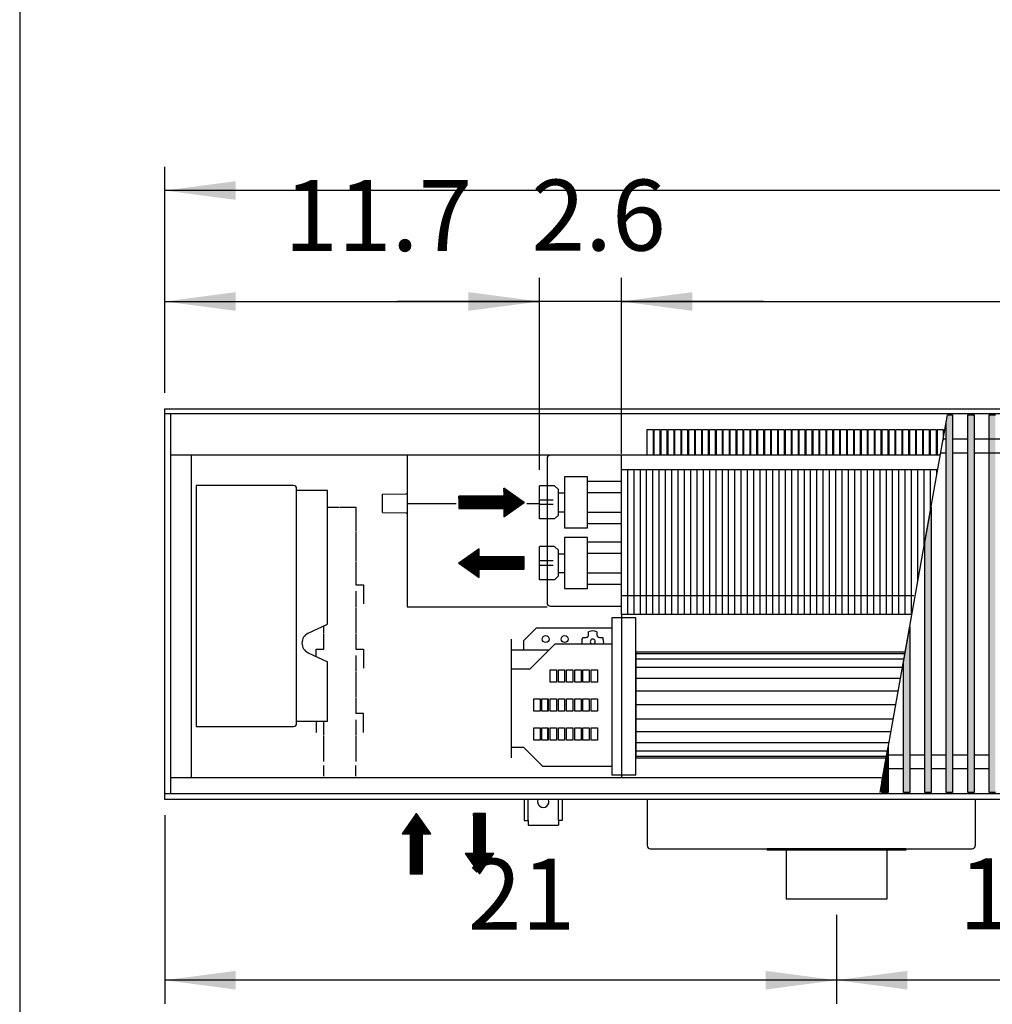
# Model space of a CAD drawing. Units: millimetres. Extents: x 16291 to 27725, y -26201 to -18748.
# Drawn here: x 19173 to 19944, y -22973 to -22192 of the extents above; entities that cross this region are included whole.
import ezdxf

# ---------------------------------------------------------------- set-up
doc = ezdxf.new("R2010")
doc.units = ezdxf.units.MM
doc.layers.add('1', color=7, linetype='Continuous')
doc.styles.add('CONVERTER_19', font='txt.shx', dxfattribs={"width": 0.9})
doc.dimstyles.new('ME10_DIM_237', dxfattribs={"dimtxt": 56.25, "dimasz": 56.25, "dimexe": 18.75, "dimexo": 12.5, "dimgap": 22.5, "dimtad": 1, "dimdec": 1, "dimlfac": 0.03937, "dimdsep": 46, "dimtxsty": 'CONVERTER_19', "dimsah": 1, "dimcen": 0.09, "dimclrd": 6, "dimclre": 6, "dimclrt": 3, "dimadec": 0, "dimazin": 0, "dimtfac": 1, "dimtdec": 4, "dimtix": 1, "dimtmove": 0, "dimatfit": 3, "dimfxl": 1, "dimtolj": 1, "dimtzin": 0, "dimarcsym": 0})
doc.dimstyles.new('ME10_DIM_239', dxfattribs={"dimtxt": 56.25, "dimasz": 56.25, "dimexe": 18.75, "dimexo": 12.5, "dimgap": 22.5, "dimtad": 1, "dimdec": 1, "dimlfac": 0.03937, "dimdsep": 46, "dimtxsty": 'CONVERTER_19', "dimsah": 1, "dimcen": 0.09, "dimclrd": 6, "dimclre": 6, "dimclrt": 3, "dimadec": 0, "dimazin": 0, "dimtfac": 1, "dimtdec": 4, "dimtix": 1, "dimtmove": 0, "dimatfit": 3, "dimfxl": 1, "dimtolj": 1, "dimtzin": 0, "dimarcsym": 0})
doc.dimstyles.new('ME10_DIM_241', dxfattribs={"dimtxt": 56.25, "dimasz": 56.25, "dimexe": 18.75, "dimexo": 12.5, "dimgap": 22.5, "dimtad": 1, "dimdec": 1, "dimlfac": 0.03937, "dimdsep": 46, "dimtxsty": 'CONVERTER_19', "dimsah": 1, "dimcen": 0.09, "dimclrd": 6, "dimclre": 6, "dimclrt": 3, "dimadec": 0, "dimazin": 0, "dimtfac": 1, "dimtdec": 4, "dimtix": 1, "dimtmove": 0, "dimatfit": 3, "dimfxl": 1, "dimtolj": 1, "dimtzin": 0, "dimarcsym": 0})
doc.dimstyles.new('ME10_DIM_242', dxfattribs={"dimtxt": 56.25, "dimasz": 56.25, "dimexe": 18.75, "dimexo": 12.5, "dimgap": 22.5, "dimtad": 1, "dimdec": 1, "dimlfac": 0.03937, "dimdsep": 46, "dimtxsty": 'CONVERTER_19', "dimsah": 1, "dimcen": 0.09, "dimclrd": 6, "dimclre": 6, "dimclrt": 3, "dimadec": 0, "dimazin": 0, "dimtfac": 1, "dimtdec": 4, "dimtix": 1, "dimtmove": 0, "dimatfit": 3, "dimfxl": 1, "dimtolj": 1, "dimtzin": 0, "dimarcsym": 0})
doc.dimstyles.new('ME10_DIM_244', dxfattribs={"dimtxt": 56.25, "dimasz": 56.25, "dimexe": 18.75, "dimexo": 12.5, "dimgap": 22.5, "dimtad": 1, "dimdec": 1, "dimlfac": 0.03937, "dimdsep": 46, "dimtxsty": 'CONVERTER_19', "dimsah": 1, "dimcen": 0.09, "dimclrd": 6, "dimclre": 6, "dimclrt": 3, "dimadec": 0, "dimazin": 0, "dimtfac": 1, "dimtdec": 4, "dimtix": 1, "dimtmove": 0, "dimatfit": 3, "dimfxl": 1, "dimtolj": 1, "dimtzin": 0, "dimarcsym": 0})
doc.dimstyles.new('ME10_DIM_246', dxfattribs={"dimtxt": 56.25, "dimasz": 56.25, "dimexe": 18.75, "dimexo": 12.5, "dimgap": 22.5, "dimtad": 1, "dimdec": 1, "dimlfac": 0.03937, "dimdsep": 46, "dimtxsty": 'CONVERTER_19', "dimsah": 1, "dimcen": 0.09, "dimclrd": 6, "dimclre": 6, "dimclrt": 3, "dimadec": 0, "dimazin": 0, "dimtfac": 1, "dimtdec": 4, "dimtix": 1, "dimtmove": 0, "dimatfit": 3, "dimfxl": 1, "dimtolj": 1, "dimtzin": 0, "dimarcsym": 0})
pattern_1 = [(45, (0, 0), (-0.007071067812, 0.007071067812), [])]

# ---------------------------------------------------------------- blocks, each defined once
blk = doc.blocks.new('*D232')
at = {"layer": '1', "color": 6, "linetype": 'Continuous'}
for p, q in [((19585.39, -22549.3), (19585.39, -22396.96)), ((19650.39, -22536.56), (19650.39, -22396.96)), ((19585.39, -22415.71), (19472.89, -22415.71)), ((19650.39, -22415.71), (19585.39, -22415.71)), ((19762.89, -22415.71), (19650.39, -22415.71))]:
    blk.add_line(p, q, dxfattribs=at)
at = {"layer": '1', "color": 6}
for points in [[(19529.14, -22423.12), (19529.14, -22408.31), (19585.39, -22415.71)], [(19706.64, -22408.31), (19706.64, -22423.12), (19650.39, -22415.71)]]:
    blk.add_solid(points, dxfattribs=at)
at = {"layer": '1', "color": 3, "insert": (19579.01, -22392.93), "char_height": 56.25, "attachment_point": 7, "rotation": 0.00014, "line_spacing_factor": 0.454545, "style": 'CONVERTER_19'}
blk.add_mtext('2.6', dxfattribs=at)
blk = doc.blocks.new('*D234')
at = {"layer": '1', "color": 6, "linetype": 'Continuous'}
for p, q in [((19288.39, -22488.21), (19288.39, -22396.96)), ((19585.39, -22549.3), (19585.39, -22396.96)), ((19288.39, -22415.71), (19585.39, -22415.71))]:
    blk.add_line(p, q, dxfattribs=at)
at = {"layer": '1', "color": 6}
for points in [[(19344.64, -22408.31), (19344.64, -22423.12), (19288.39, -22415.71)], [(19529.14, -22423.12), (19529.14, -22408.31), (19585.39, -22415.71)]]:
    blk.add_solid(points, dxfattribs=at)
at = {"layer": '1', "color": 3, "insert": (19382.97, -22393.21), "char_height": 56.25, "attachment_point": 7, "rotation": 0.00014, "line_spacing_factor": 0.454545, "style": 'CONVERTER_19'}
blk.add_mtext('11.7', dxfattribs=at)
blk = doc.blocks.new('*D236')
at = {"layer": '1', "color": 6, "linetype": 'Continuous'}
for p, q in [((19650.39, -22536.56), (19650.39, -22396.96)), ((21155.39, -22536.56), (21155.39, -22396.96)), ((19650.39, -22415.71), (21155.39, -22415.71))]:
    blk.add_line(p, q, dxfattribs=at)
at = {"layer": '1', "color": 6}
for points in [[(19706.64, -22408.31), (19706.64, -22423.12), (19650.39, -22415.71)], [(21099.14, -22423.12), (21099.14, -22408.31), (21155.39, -22415.71)]]:
    blk.add_solid(points, dxfattribs=at)
at = {"layer": '1', "color": 3, "insert": (20348.97, -22392.93), "char_height": 56.25, "attachment_point": 7, "rotation": 0.00014, "line_spacing_factor": 0.454545, "style": 'CONVERTER_19'}
blk.add_mtext('59.3', dxfattribs=at)
blk = doc.blocks.new('*D237')
at = {"layer": '1', "color": 6, "linetype": 'Continuous'}
for p, q in [((19288.39, -22488.21), (19288.39, -22308.96)), ((21368.39, -22488.21), (21368.39, -22308.96)), ((21368.39, -22327.71), (19288.39, -22327.71))]:
    blk.add_line(p, q, dxfattribs=at)
at = {"layer": '1', "color": 6}
for points in [[(19344.64, -22320.31), (19344.64, -22335.12), (19288.39, -22327.71)], [(21312.14, -22335.12), (21312.14, -22320.31), (21368.39, -22327.71)]]:
    blk.add_solid(points, dxfattribs=at)
at = {"layer": '1', "color": 3, "insert": (20273.82, -22304.93), "char_height": 56.25, "attachment_point": 7, "rotation": 0.00014, "line_spacing_factor": 0.454545, "style": 'CONVERTER_19'}
blk.add_mtext('81.9', dxfattribs=at)
blk = doc.blocks.new('*D239')
at = {"layer": '1', "color": 6, "linetype": 'Continuous'}
for p, q in [((19288.39, -22823.21), (19288.39, -22972.71)), ((19820.89, -22902.21), (19820.89, -22972.71)), ((19820.89, -22953.96), (19288.39, -22953.96))]:
    blk.add_line(p, q, dxfattribs=at)
at = {"layer": '1', "color": 6}
for points in [[(19344.64, -22946.56), (19344.64, -22961.37), (19288.39, -22953.96)], [(19764.64, -22961.37), (19764.64, -22946.56), (19820.89, -22953.96)]]:
    blk.add_solid(points, dxfattribs=at)
at = {"layer": '1', "color": 3, "insert": (19528.59, -22931.46), "char_height": 56.25, "attachment_point": 7, "rotation": 0.00014, "line_spacing_factor": 0.454545, "style": 'CONVERTER_19'}
blk.add_mtext('21', dxfattribs=at)
blk = doc.blocks.new('*D241')
at = {"layer": '1', "color": 6, "linetype": 'Continuous'}
for p, q in [((19820.89, -22902.21), (19820.89, -22972.71)), ((20123.89, -22902.21), (20123.89, -22972.71)), ((20123.89, -22953.96), (19820.89, -22953.96))]:
    blk.add_line(p, q, dxfattribs=at)
at = {"layer": '1', "color": 6}
for points in [[(19877.14, -22946.56), (19877.14, -22961.37), (19820.89, -22953.96)], [(20067.64, -22961.37), (20067.64, -22946.56), (20123.89, -22953.96)]]:
    blk.add_solid(points, dxfattribs=at)
at = {"layer": '1', "color": 3, "insert": (19917.82, -22931.18), "char_height": 56.25, "attachment_point": 7, "rotation": 0.00014, "line_spacing_factor": 0.454545, "style": 'CONVERTER_19'}
blk.add_mtext('11.9', dxfattribs=at)

msp = doc.modelspace()

# ---------------------------------------------------------------- hatches: boundary and pattern name
at = {"layer": '1', "linetype": 'Continuous'}
h = msp.add_hatch(dxfattribs=at)
h.set_pattern_fill('_USER', color=6, scale=0.01, angle=45, pattern_type=0)
h.set_pattern_definition(pattern_1)
h.paths.add_polyline_path([(19912.89, -22505.68), (19912.89, -22805.15), (19907.89, -22805.15), (19907.89, -22511.7), (19908.97, -22505.68)])
h = msp.add_hatch(dxfattribs=at)
h.set_pattern_fill('_USER', color=6, scale=0.01, angle=45, pattern_type=0)
h.set_pattern_definition(pattern_1)
h.paths.add_polyline_path([(19929.89, -22805.15), (19924.89, -22805.15), (19924.89, -22505.68), (19929.89, -22505.68)])
h = msp.add_hatch(dxfattribs=at)
h.set_pattern_fill('_USER', color=6, scale=0.01, angle=45, pattern_type=0)
h.set_pattern_definition(pattern_1)
h.paths.add_polyline_path([(19946.89, -22805.15), (19941.89, -22805.15), (19941.89, -22505.68), (19946.89, -22505.68)])
h = msp.add_hatch(dxfattribs=at)
h.set_pattern_fill('_USER', color=6, scale=0.01, angle=45, pattern_type=0)
h.set_pattern_definition(pattern_1)
h.paths.add_polyline_path([(19573.39, -22574.99), (19557.15, -22563.63), (19557.15, -22570.12), (19521.43, -22570.12), (19521.43, -22579.86), (19557.15, -22579.86), (19557.15, -22586.36)])
h = msp.add_hatch(dxfattribs=at)
h.set_pattern_fill('_USER', color=6, scale=0.01, angle=45, pattern_type=0)
h.set_pattern_definition(pattern_1)
h.paths.add_polyline_path([(19895.89, -22805.15), (19890.89, -22805.15), (19890.89, -22606.72), (19895.89, -22578.78)])
h = msp.add_hatch(dxfattribs=at)
h.set_pattern_fill('_USER', color=6, scale=0.01, angle=45, pattern_type=0)
h.set_pattern_definition(pattern_1)
h.paths.add_polyline_path([(19537.67, -22634.57), (19537.67, -22628.07), (19573.39, -22628.07), (19573.39, -22618.33), (19537.67, -22618.33), (19537.67, -22611.83), (19521.43, -22623.2)])
h = msp.add_hatch(dxfattribs=at)
h.set_pattern_fill('_USER', color=6, scale=0.01, angle=45, pattern_type=0)
h.set_pattern_definition(pattern_1)
h.paths.add_polyline_path([(19878.89, -22805.15), (19873.89, -22805.15), (19873.89, -22701.74), (19878.89, -22673.8)])
h = msp.add_hatch(dxfattribs=at)
h.set_pattern_fill('_USER', color=6, scale=0.01, angle=45, pattern_type=0)
h.set_pattern_definition(pattern_1)
h.paths.add_polyline_path([(19861.89, -22805.15), (19856.89, -22805.15), (19856.89, -22796.76), (19861.89, -22768.82)])
h = msp.add_hatch(dxfattribs=at)
h.set_pattern_fill('_USER', color=6, scale=0.01, angle=45, pattern_type=0)
h.set_pattern_definition(pattern_1)
h.paths.add_polyline_path([(19487.89, -22821.71), (19476.52, -22837.95), (19483.02, -22837.95), (19483.02, -22869.6), (19492.76, -22869.6), (19492.76, -22837.95), (19499.25, -22837.95)])
h = msp.add_hatch(dxfattribs=at)
h.set_pattern_fill('_USER', color=6, scale=0.01, angle=45, pattern_type=0)
h.set_pattern_definition(pattern_1)
h.paths.add_polyline_path([(19549.25, -22853.36), (19542.76, -22853.36), (19542.76, -22821.71), (19537.89, -22821.71), (19533.02, -22821.71), (19533.02, -22853.36), (19526.52, -22853.36), (19537.89, -22869.6)])

# ---------------------------------------------------------------- linework, layer by layer
at = {"color": 1, "linetype": 'Continuous'}
for p, q in [((19292.99, -22504.68), (19292.99, -22806.15)), ((19903.27, -22537.51), (19292.99, -22537.51)), ((19309.39, -22537.51), (19309.39, -22793.51)), ((19650.39, -22664.06), (19650.39, -22549.06)), ((19605.39, -22554.73), (19605.39, -22595.18)), ((19623.35, -22558.18), (19650.39, -22558.18)), ((19623.39, -22595.18), (19623.39, -22554.73)), ((19390.39, -22561.71), (19313.39, -22561.71)), ((19313.39, -22561.71), (19313.39, -22752.71)), ((19392.89, -22750.21), (19392.89, -22564.21)), ((19597.39, -22561.8), (19585.39, -22561.8)), ((19585.39, -22588.19), (19585.39, -22561.8)), ((19600.39, -22585.19), (19600.39, -22564.8)), ((19600.39, -22567.49), (19605.39, -22567.49)), ((19623.39, -22567.18), (19650.39, -22567.18)), ((19597.39, -22588.19), (19585.39, -22588.19)), ((19600.39, -22582.49), (19605.39, -22582.49)), ((19623.39, -22582.8), (19650.39, -22582.8)), ((19623.37, -22591.8), (19650.39, -22591.8)), ((19605.39, -22602.94), (19605.39, -22643.39)), ((19623.39, -22643.39), (19623.39, -22602.94)), ((19585.39, -22636.4), (19585.39, -22610)), ((19597.39, -22610), (19585.39, -22610)), ((19600.39, -22633.4), (19600.39, -22613)), ((19623.35, -22606.39), (19650.39, -22606.39)), ((19600.39, -22615.7), (19605.54, -22615.7)), ((19623.39, -22615.39), (19650.39, -22615.39)), ((19597.39, -22636.4), (19585.39, -22636.4)), ((19600.39, -22630.7), (19605.39, -22630.7)), ((19623.35, -22631.01), (19650.39, -22631.01)), ((19623.37, -22640.01), (19650.39, -22640.01)), ((19661.89, -22735.71), (19661.89, -22666.48)), ((19572.89, -22684.71), (19582.89, -22674.71)), ((19642.89, -22674.71), (19582.89, -22674.71)), ((19562.89, -22683.61), (19562.89, -22707.21)), ((19572.89, -22684.71), (19572.89, -22691.99)), ((19577.89, -22707.21), (19597.89, -22687.21)), ((19597.89, -22687.21), (19642.89, -22687.21)), ((19577.89, -22707.21), (19562.89, -22707.21)), ((19562.89, -22707.21), (19562.89, -22777.59)), ((19661.89, -22783.41), (19661.89, -22735.71)), ((19313.39, -22752.71), (19390.39, -22752.71)), ((19562.89, -22769.21), (19572.89, -22769.21)), ((19587.89, -22784.21), (19572.89, -22769.21)), ((19587.89, -22784.21), (19642.89, -22784.21)), ((19661.89, -22791.34), (19661.89, -22783.41)), ((19856.47, -22793.51), (19292.99, -22793.51)), ((19765.89, -22849.71), (19765.89, -22850.71)), ((19780.89, -22850.71), (19765.89, -22850.71)), ((19860.89, -22850.71), (19780.89, -22850.71)), ((19875.89, -22850.71), (19860.89, -22850.71)), ((19875.89, -22849.71), (19875.89, -22850.71))]:
    msp.add_line(p, q, dxfattribs=at)
at = {"color": 6, "linetype": 'Continuous'}
for p, q in [((19480.64, -22537.51), (19480.64, -22657.82)), ((19591.39, -22540.31), (19591.39, -22654.61)), ((19655.39, -22664.06), (19655.39, -22549.06)), ((19660.39, -22664.06), (19660.39, -22549.06)), ((19665.39, -22664.06), (19665.39, -22549.06)), ((19670.39, -22664.06), (19670.39, -22549.06)), ((19675.39, -22664.06), (19675.39, -22549.06)), ((19680.39, -22664.06), (19680.39, -22549.06)), ((19685.39, -22664.06), (19685.39, -22549.06)), ((19690.39, -22664.06), (19690.39, -22549.06)), ((19695.39, -22664.06), (19695.39, -22549.06)), ((19700.39, -22664.06), (19700.39, -22549.06)), ((19705.39, -22664.06), (19705.39, -22549.06)), ((19710.39, -22664.06), (19710.39, -22549.06)), ((19715.39, -22664.06), (19715.39, -22549.06)), ((19720.39, -22664.06), (19720.39, -22549.06)), ((19725.39, -22664.06), (19725.39, -22549.06)), ((19730.39, -22664.06), (19730.39, -22549.06)), ((19735.39, -22664.06), (19735.39, -22549.06)), ((19740.39, -22664.06), (19740.39, -22549.06)), ((19745.39, -22664.06), (19745.39, -22549.06)), ((19750.39, -22664.06), (19750.39, -22549.06)), ((19755.39, -22664.06), (19755.39, -22549.06)), ((19760.39, -22664.06), (19760.39, -22549.06)), ((19765.39, -22664.06), (19765.39, -22549.06)), ((19770.39, -22664.06), (19770.39, -22549.06)), ((19775.39, -22664.06), (19775.39, -22549.06)), ((19780.39, -22664.06), (19780.39, -22549.06)), ((19785.39, -22664.06), (19785.39, -22549.06)), ((19790.39, -22664.06), (19790.39, -22549.06)), ((19795.39, -22664.06), (19795.39, -22549.06)), ((19800.39, -22664.06), (19800.39, -22549.06)), ((19805.39, -22664.06), (19805.39, -22549.06)), ((19810.39, -22664.06), (19810.39, -22549.06)), ((19815.39, -22664.06), (19815.39, -22549.06)), ((19820.39, -22664.06), (19820.39, -22549.06)), ((19825.39, -22664.06), (19825.39, -22549.06)), ((19830.39, -22664.06), (19830.39, -22549.06)), ((19835.39, -22664.06), (19835.39, -22549.06)), ((19840.39, -22664.06), (19840.39, -22549.06)), ((19845.39, -22664.06), (19845.39, -22549.06)), ((19850.39, -22664.06), (19850.39, -22549.06)), ((19855.39, -22664.06), (19855.39, -22549.06)), ((19860.39, -22664.06), (19860.39, -22549.06)), ((19865.39, -22664.06), (19865.39, -22549.06)), ((19870.39, -22664.06), (19870.39, -22549.06)), ((19875.39, -22664.06), (19875.39, -22549.06)), ((19880.39, -22664.06), (19880.39, -22549.06)), ((19885.39, -22637.47), (19885.39, -22549.06)), ((19890.39, -22609.52), (19890.39, -22549.06)), ((19895.39, -22581.57), (19895.39, -22549.06)), ((19900.39, -22553.62), (19900.39, -22549.06)), ((19417.39, -22565.71), (19392.89, -22565.71)), ((19417.39, -22671.69), (19417.39, -22565.71)), ((19460.94, -22568.52), (19479.65, -22568.35)), ((19479.65, -22568.35), (19480.34, -22568.06)), ((19596.39, -22573.15), (19585.39, -22573.15)), ((19417.39, -22578.71), (19426.89, -22578.71)), ((19427.39, -22578.71), (19439.89, -22578.71)), ((19439.89, -22578.71), (19439.89, -22598.02)), ((19596.39, -22576.76), (19585.39, -22576.76)), ((19460.94, -22583.17), (19479.65, -22583.34)), ((19479.65, -22583.34), (19480.06, -22583.45)), ((19480.06, -22583.45), (19480.34, -22583.57)), ((19480.34, -22583.57), (19480.64, -22584.27)), ((19439.89, -22598.52), (19439.89, -22621.65)), ((19596.39, -22621.36), (19585.39, -22621.36)), ((19439.89, -22622.15), (19439.89, -22640.46)), ((19596.39, -22624.97), (19585.39, -22624.97)), ((19439.89, -22640.46), (19445.89, -22640.46)), ((19445.89, -22640.46), (19445.89, -22655.46)), ((19439.89, -22645.46), (19439.89, -22657.96)), ((19439.89, -22658.46), (19439.89, -22678.46)), ((19480.64, -22657.82), (19591.39, -22657.82)), ((19593.99, -22657.21), (19650.39, -22657.21)), ((19650.39, -22666.48), (19650.39, -22791.34)), ((19402.01, -22678.86), (19417.39, -22671.69)), ((19414.39, -22678.46), (19414.39, -22673.09)), ((19414.39, -22691.46), (19414.39, -22678.96)), ((19439.89, -22678.96), (19439.89, -22691.46)), ((19619.19, -22685.35), (19619.36, -22683.7)), ((19619.36, -22683.7), (19619.86, -22682.11)), ((19619.86, -22682.11), (19620.11, -22682.11)), ((19620.11, -22682.11), (19622.38, -22682.11)), ((19622.38, -22682.11), (19622.89, -22682.05)), ((19622.89, -22682.05), (19623.15, -22681.96)), ((19623.15, -22681.96), (19623.38, -22681.84)), ((19623.38, -22681.84), (19623.67, -22681.64)), ((19623.67, -22681.64), (19623.82, -22681.5)), ((19623.82, -22681.5), (19623.96, -22681.34)), ((19623.96, -22681.34), (19624.15, -22681.06)), ((19624.15, -22681.06), (19624.23, -22680.87)), ((19624.23, -22680.87), (19624.33, -22680.59)), ((19624.33, -22680.59), (19624.38, -22680.11)), ((19624.38, -22677.83), (19624.38, -22677.58)), ((19624.38, -22680.11), (19624.38, -22677.83)), ((19630.99, -22677.58), (19630.99, -22677.83)), ((19630.99, -22677.83), (19630.99, -22680.11)), ((19630.99, -22680.11), (19631.05, -22680.61)), ((19631.05, -22680.61), (19631.14, -22680.87)), ((19631.14, -22680.87), (19631.26, -22681.1)), ((19631.26, -22681.1), (19631.46, -22681.4)), ((19631.46, -22681.4), (19631.6, -22681.55)), ((19631.6, -22681.55), (19631.76, -22681.68)), ((19631.76, -22681.68), (19632.04, -22681.87)), ((19632.04, -22681.87), (19632.22, -22681.96)), ((19632.22, -22681.96), (19632.51, -22682.05)), ((19632.51, -22682.05), (19632.99, -22682.11)), ((19632.99, -22682.11), (19635.26, -22682.11)), ((19635.26, -22682.11), (19635.52, -22682.11)), ((19408.39, -22691.46), (19414.39, -22691.46)), ((19408.39, -22697.24), (19408.39, -22691.46)), ((19439.89, -22691.46), (19445.89, -22691.46)), ((19445.89, -22691.46), (19445.89, -22706.46)), ((19619.19, -22685.41), (19619.19, -22685.35)), ((19619.36, -22687.1), (19619.19, -22685.41)), ((19619.39, -22687.21), (19619.36, -22687.1)), ((19625.92, -22687.18), (19625.96, -22687.21)), ((19626.75, -22687.14), (19626.98, -22687.21)), ((19628.42, -22687.21), (19628.61, -22687.11)), ((19629.41, -22687.21), (19629.46, -22687.18)), ((19636.19, -22685.41), (19635.83, -22687.21)), ((19402.01, -22694.27), (19417.39, -22701.44)), ((19439.89, -22696.46), (19439.89, -22708.96)), ((19417.39, -22748.71), (19417.39, -22701.44)), ((19439.89, -22709.46), (19439.89, -22729.46)), ((19593.89, -22707.71), (19598.89, -22707.71)), ((19593.89, -22717.71), (19593.89, -22707.71)), ((19598.89, -22707.71), (19598.89, -22717.71)), ((19600.39, -22717.71), (19600.39, -22707.71)), ((19600.39, -22707.71), (19605.39, -22707.71)), ((19605.39, -22707.71), (19605.39, -22717.71)), ((19606.89, -22717.71), (19606.89, -22707.71)), ((19606.89, -22707.71), (19611.89, -22707.71)), ((19611.89, -22707.71), (19611.89, -22717.71)), ((19613.39, -22707.71), (19618.39, -22707.71)), ((19613.39, -22717.71), (19613.39, -22707.71)), ((19618.39, -22707.71), (19618.39, -22717.71)), ((19619.89, -22707.71), (19624.89, -22707.71)), ((19619.89, -22717.71), (19619.89, -22707.71)), ((19624.89, -22707.71), (19624.89, -22717.71)), ((19626.39, -22717.71), (19626.39, -22707.71)), ((19626.39, -22707.71), (19631.39, -22707.71)), ((19631.39, -22707.71), (19631.39, -22717.71)), ((19598.89, -22717.71), (19593.89, -22717.71)), ((19605.39, -22717.71), (19600.39, -22717.71)), ((19611.89, -22717.71), (19606.89, -22717.71)), ((19618.39, -22717.71), (19613.39, -22717.71)), ((19624.89, -22717.71), (19619.89, -22717.71)), ((19631.39, -22717.71), (19626.39, -22717.71)), ((19439.89, -22729.96), (19439.89, -22742.46)), ((19580.89, -22730.71), (19585.89, -22730.71)), ((19580.89, -22740.71), (19580.89, -22730.71)), ((19585.89, -22730.71), (19585.89, -22740.71)), ((19587.39, -22730.71), (19592.39, -22730.71)), ((19587.39, -22740.71), (19587.39, -22730.71)), ((19591.72, -22730.71), (19591.72, -22732.11)), ((19592.39, -22730.71), (19592.39, -22740.71)), ((19593.89, -22740.71), (19593.89, -22730.71)), ((19593.89, -22730.71), (19598.89, -22730.71)), ((19598.89, -22730.71), (19598.89, -22740.71)), ((19600.39, -22730.71), (19605.39, -22730.71)), ((19600.39, -22740.71), (19600.39, -22730.71)), ((19605.39, -22730.71), (19605.39, -22740.71)), ((19606.89, -22730.71), (19611.89, -22730.71)), ((19606.89, -22740.71), (19606.89, -22730.71)), ((19611.89, -22730.71), (19611.89, -22740.71)), ((19613.39, -22730.71), (19618.39, -22730.71)), ((19613.39, -22740.71), (19613.39, -22730.71)), ((19618.39, -22730.71), (19618.39, -22740.71)), ((19619.89, -22730.71), (19624.89, -22730.71)), ((19619.89, -22740.71), (19619.89, -22730.71)), ((19624.89, -22730.71), (19624.89, -22740.71)), ((19626.39, -22730.71), (19631.39, -22730.71)), ((19626.39, -22740.71), (19626.39, -22730.71)), ((19631.39, -22730.71), (19631.39, -22740.71)), ((19591.72, -22732.11), (19591.72, -22740.72)), ((19445.89, -22742.46), (19439.89, -22742.46)), ((19445.89, -22757.46), (19445.89, -22742.46)), ((19585.89, -22740.71), (19580.89, -22740.71)), ((19592.39, -22740.71), (19587.39, -22740.71)), ((19598.89, -22740.71), (19593.89, -22740.71)), ((19605.39, -22740.71), (19600.39, -22740.71)), ((19611.89, -22740.71), (19606.89, -22740.71)), ((19618.39, -22740.71), (19613.39, -22740.71)), ((19624.89, -22740.71), (19619.89, -22740.71)), ((19631.39, -22740.71), (19626.39, -22740.71)), ((19417.39, -22748.71), (19392.89, -22748.71)), ((19408.39, -22748.71), (19408.39, -22757.46)), ((19414.39, -22759.96), (19414.39, -22748.71)), ((19439.89, -22747.46), (19439.89, -22759.96)), ((19580.89, -22753.71), (19585.89, -22753.71)), ((19580.89, -22763.71), (19580.89, -22753.71)), ((19585.89, -22753.71), (19585.89, -22763.71)), ((19587.39, -22753.71), (19592.39, -22753.71)), ((19587.39, -22763.71), (19587.39, -22753.71)), ((19591.72, -22753.71), (19591.72, -22756.69)), ((19592.39, -22753.71), (19592.39, -22763.71)), ((19593.89, -22753.71), (19598.89, -22753.71)), ((19593.89, -22763.71), (19593.89, -22753.71)), ((19598.89, -22753.71), (19598.89, -22763.71)), ((19600.39, -22753.71), (19605.39, -22753.71)), ((19600.39, -22763.71), (19600.39, -22753.71)), ((19605.39, -22753.71), (19605.39, -22763.71)), ((19606.89, -22753.71), (19611.89, -22753.71)), ((19606.89, -22763.71), (19606.89, -22753.71)), ((19611.89, -22753.71), (19611.89, -22763.71)), ((19613.39, -22753.71), (19618.39, -22753.71)), ((19613.39, -22763.71), (19613.39, -22753.71)), ((19618.39, -22753.71), (19618.39, -22763.71)), ((19619.89, -22753.71), (19624.89, -22753.71)), ((19619.89, -22763.71), (19619.89, -22753.71)), ((19624.89, -22753.71), (19624.89, -22763.71)), ((19626.39, -22763.71), (19626.39, -22753.71)), ((19626.39, -22753.71), (19631.39, -22753.71)), ((19631.39, -22753.71), (19631.39, -22763.71)), ((19414.39, -22780.46), (19414.39, -22760.46)), ((19439.89, -22760.46), (19439.89, -22780.46)), ((19591.72, -22756.69), (19591.72, -22763.13)), ((19585.89, -22763.71), (19580.89, -22763.71)), ((19592.39, -22763.71), (19587.39, -22763.71)), ((19591.72, -22763.13), (19591.72, -22763.71)), ((19598.89, -22763.71), (19593.89, -22763.71)), ((19605.39, -22763.71), (19600.39, -22763.71)), ((19611.89, -22763.71), (19606.89, -22763.71)), ((19618.39, -22763.71), (19613.39, -22763.71)), ((19624.89, -22763.71), (19619.89, -22763.71)), ((19631.39, -22763.71), (19626.39, -22763.71)), ((19414.39, -22792.11), (19414.39, -22783.71)), ((19439.89, -22792.11), (19439.89, -22783.71))]:
    msp.add_line(p, q, dxfattribs=at)
at = {"color": 2, "linetype": 'Continuous'}
for p, q in [((19670.89, -22810.71), (19670.89, -22847.11)), ((19930.89, -22810.71), (19930.89, -22847.11)), ((19673.49, -22849.71), (19765.89, -22849.71)), ((19875.89, -22849.71), (19765.89, -22849.71)), ((19780.89, -22850.71), (19780.89, -22889.71)), ((19860.89, -22850.71), (19860.89, -22889.71)), ((19875.89, -22849.71), (19928.29, -22849.71)), ((19820.89, -22889.71), (19780.89, -22889.71)), ((19860.89, -22889.71), (19820.89, -22889.71))]:
    msp.add_line(p, q, dxfattribs=at)
at = {"color": 6, "linetype": 'Continuous'}
for centre in [(19590.39, -22683.41), (19605.39, -22683.41)]:
    msp.add_circle(centre, 2.75, dxfattribs=at)
for centre, radius, start, end in [((19593.99, -22540.31), 2.6, 90, 180), ((19593.99, -22654.61), 2.6, 180, 270), ((19405.6, -22686.56), 8.5, 115, 245), ((19627.69, -22685.41), 8.5, 67.13112, 112.86888), ((19627.66, -22685.41), 1.95, 299.1504, 242.30343), ((19627.69, -22685.41), 8.5, 0.00023, 22.86911)]:
    msp.add_arc(centre, radius, start, end, dxfattribs=at)
at = {"color": 1, "linetype": 'Continuous'}
for centre, start, end in [((19390.39, -22564.21), 0, 90), ((19390.39, -22750.21), 270, 0)]:
    msp.add_arc(centre, 2.5, start, end, dxfattribs=at)
at = {"color": 2, "linetype": 'Continuous'}
for centre, start, end in [((19673.49, -22847.11), 180, 270), ((19928.29, -22847.11), 270, 0)]:
    msp.add_arc(centre, 2.6, start, end, dxfattribs=at)
at = {"layer": '1', "color": 6, "linetype": 'Continuous'}
for p, q in [((19173.39, -21686.88), (19173.39, -23632.69)), ((21368.39, -22504.68), (19288.39, -22504.68)), ((19855.39, -22805.15), (19908.97, -22505.68)), ((19907.89, -22511.7), (19908.97, -22505.68)), ((19907.89, -22805.15), (19907.89, -22511.7)), ((19908.97, -22505.68), (19912.89, -22505.68)), ((19912.89, -22505.68), (19912.89, -22805.15)), ((19924.89, -22505.68), (19929.89, -22505.68)), ((19924.89, -22805.15), (19924.89, -22505.68)), ((19929.89, -22505.68), (19929.89, -22805.15)), ((19941.89, -22805.15), (19941.89, -22505.68)), ((19941.89, -22505.68), (19946.89, -22505.68)), ((19675.46, -22517.28), (19675.46, -22537.51)), ((19680.94, -22517.28), (19680.94, -22537.51)), ((19686.41, -22517.28), (19686.41, -22537.51)), ((19691.89, -22517.28), (19691.89, -22537.51)), ((19697.36, -22517.28), (19697.36, -22537.51)), ((19702.84, -22517.28), (19702.84, -22537.51)), ((19708.31, -22517.28), (19708.31, -22537.51)), ((19713.79, -22517.28), (19713.79, -22537.51)), ((19719.26, -22517.28), (19719.26, -22537.51)), ((19724.74, -22517.28), (19724.74, -22537.51)), ((19730.21, -22517.28), (19730.21, -22537.51)), ((19735.68, -22517.28), (19735.68, -22537.51)), ((19741.16, -22517.28), (19741.16, -22537.51)), ((19746.63, -22517.28), (19746.63, -22537.51)), ((19752.11, -22517.28), (19752.11, -22537.51)), ((19757.58, -22517.28), (19757.58, -22537.51)), ((19763.06, -22517.28), (19763.06, -22537.51)), ((19768.53, -22517.28), (19768.53, -22537.51)), ((19774.01, -22517.28), (19774.01, -22537.51)), ((19779.48, -22517.28), (19779.48, -22537.51)), ((19784.96, -22517.28), (19784.96, -22537.51)), ((19790.43, -22517.28), (19790.43, -22537.51)), ((19795.91, -22517.28), (19795.91, -22537.51)), ((19801.38, -22517.28), (19801.38, -22537.51)), ((19806.86, -22517.28), (19806.86, -22537.51)), ((19812.33, -22517.28), (19812.33, -22537.51)), ((19817.81, -22517.28), (19817.81, -22537.51)), ((19823.28, -22517.28), (19823.28, -22537.51)), ((19828.76, -22517.28), (19828.76, -22537.51)), ((19834.23, -22517.28), (19834.23, -22537.51)), ((19839.71, -22517.28), (19839.71, -22537.51)), ((19845.18, -22517.28), (19845.18, -22537.51)), ((19850.65, -22517.28), (19850.65, -22537.51)), ((19856.13, -22517.28), (19856.13, -22537.51)), ((19861.6, -22517.28), (19861.6, -22537.51)), ((19867.08, -22517.28), (19867.08, -22537.51)), ((19872.55, -22517.28), (19872.55, -22537.51)), ((19878.03, -22517.28), (19878.03, -22537.51)), ((19883.5, -22517.28), (19883.5, -22537.51)), ((19888.98, -22517.28), (19888.98, -22537.51)), ((19894.45, -22517.28), (19894.45, -22537.51)), ((19899.93, -22517.28), (19899.93, -22537.51)), ((19905.4, -22517.28), (19905.4, -22525.6)), ((19905.57, -22524.68), (19907.89, -22524.68)), ((19912.89, -22524.68), (19924.89, -22524.68)), ((19929.89, -22524.68), (20133.89, -22524.68)), ((19650.39, -22549.06), (19650.39, -22537.51)), ((19724.74, -22537.51), (19720.16, -22537.51)), ((19730.21, -22537.51), (19725.64, -22537.51)), ((19735.68, -22537.51), (19731.11, -22537.51)), ((19741.16, -22537.51), (19736.58, -22537.51)), ((19746.63, -22537.51), (19742.06, -22537.51)), ((19757.58, -22537.51), (19753.01, -22537.51)), ((19763.06, -22537.51), (19758.48, -22537.51)), ((19768.53, -22537.51), (19763.96, -22537.51)), ((19774.01, -22537.51), (19769.43, -22537.51)), ((19779.48, -22537.51), (19774.91, -22537.51)), ((19784.96, -22537.51), (19780.38, -22537.51)), ((19790.43, -22537.51), (19785.86, -22537.51)), ((19795.91, -22537.51), (19791.33, -22537.51)), ((19801.38, -22537.51), (19796.81, -22537.51)), ((19806.86, -22537.51), (19802.28, -22537.51)), ((19812.33, -22537.51), (19807.76, -22537.51)), ((19817.81, -22537.51), (19813.23, -22537.51)), ((19823.28, -22537.51), (19818.71, -22537.51)), ((19828.76, -22537.51), (19824.18, -22537.51)), ((19834.23, -22537.51), (19829.66, -22537.51)), ((19839.71, -22537.51), (19835.13, -22537.51)), ((19845.18, -22537.51), (19840.61, -22537.51)), ((19903.6, -22535.68), (19907.89, -22535.68)), ((19912.89, -22535.68), (19924.89, -22535.68)), ((19929.89, -22535.68), (20133.89, -22535.68)), ((19460.94, -22583.17), (19460.94, -22568.52)), ((19480.64, -22575.84), (19519.43, -22575.84)), ((19575.39, -22575.84), (19585.39, -22575.84)), ((19890.89, -22606.72), (19895.89, -22578.78)), ((19895.89, -22578.78), (19895.89, -22805.15)), ((19890.89, -22805.15), (19890.89, -22606.72)), ((19882.31, -22649.06), (19650.39, -22649.06)), ((19650.39, -22664.06), (19650.39, -22793.51)), ((19873.89, -22701.74), (19878.89, -22673.8)), ((19878.89, -22673.8), (19878.89, -22805.15)), ((19875.07, -22695.14), (19661.89, -22695.14)), ((19874.32, -22699.34), (19661.89, -22699.34)), ((19873.12, -22706.01), (19661.89, -22706.01)), ((19873.89, -22805.15), (19873.89, -22701.74)), ((19871.57, -22714.71), (19661.89, -22714.71)), ((19869.75, -22724.84), (19661.89, -22724.84)), ((19867.81, -22735.71), (19661.89, -22735.71)), ((19661.89, -22746.58), (19865.87, -22746.58)), ((19661.89, -22756.71), (19864.05, -22756.71)), ((19661.89, -22765.41), (19862.5, -22765.41)), ((19856.89, -22796.76), (19861.89, -22768.82)), ((19861.89, -22768.82), (19861.89, -22805.15)), ((19661.89, -22772.09), (19861.3, -22772.09)), ((19661.89, -22776.28), (19860.55, -22776.28)), ((19861.89, -22775.15), (19873.89, -22775.15)), ((19878.89, -22775.15), (19890.89, -22775.15)), ((19895.89, -22775.15), (19907.89, -22775.15)), ((19912.89, -22775.15), (19924.89, -22775.15)), ((19929.89, -22775.15), (19941.89, -22775.15)), ((19861.89, -22786.15), (19873.89, -22786.15)), ((19878.89, -22786.15), (19890.89, -22786.15)), ((19895.89, -22786.15), (19907.89, -22786.15)), ((19912.89, -22786.15), (19924.89, -22786.15)), ((19929.89, -22786.15), (19941.89, -22786.15)), ((19856.89, -22805.15), (19856.89, -22796.76)), ((21368.39, -22806.15), (19288.39, -22806.15)), ((19861.89, -22805.15), (19856.89, -22805.15)), ((19878.89, -22805.15), (19873.89, -22805.15)), ((19895.89, -22805.15), (19890.89, -22805.15)), ((19912.89, -22805.15), (19907.89, -22805.15)), ((19929.89, -22805.15), (19924.89, -22805.15)), ((19946.89, -22805.15), (19941.89, -22805.15)), ((19576.39, -22827.43), (19576.39, -22810.71)), ((19600.39, -22827.43), (19600.39, -22810.71))]:
    msp.add_line(p, q, dxfattribs=at)
at = {"layer": '1', "color": 3, "linetype": 'Continuous'}
for p, q in [((19288.39, -22500.71), (21368.39, -22500.71)), ((19288.39, -22810.71), (19288.39, -22500.71)), ((21368.39, -22810.71), (19288.39, -22810.71))]:
    msp.add_line(p, q, dxfattribs=at)
at = {"layer": '1', "color": 1, "linetype": 'Continuous'}
for p, q in [((19670.89, -22537.51), (19670.89, -22517.28)), ((19670.89, -22517.28), (19675.46, -22517.28)), ((19676.36, -22517.28), (19680.94, -22517.28)), ((19676.36, -22537.51), (19676.36, -22517.28)), ((19681.84, -22517.28), (19686.41, -22517.28)), ((19681.84, -22537.51), (19681.84, -22517.28)), ((19687.31, -22517.28), (19691.89, -22517.28)), ((19687.31, -22537.51), (19687.31, -22517.28)), ((19692.79, -22517.28), (19697.36, -22517.28)), ((19692.79, -22537.51), (19692.79, -22517.28)), ((19698.26, -22537.51), (19698.26, -22517.28)), ((19698.26, -22517.28), (19702.84, -22517.28)), ((19703.74, -22537.51), (19703.74, -22517.28)), ((19703.74, -22517.28), (19708.31, -22517.28)), ((19709.21, -22537.51), (19709.21, -22517.28)), ((19709.21, -22517.28), (19713.79, -22517.28)), ((19714.69, -22537.51), (19714.69, -22517.28)), ((19714.69, -22517.28), (19719.26, -22517.28)), ((19720.16, -22537.51), (19720.16, -22517.28)), ((19720.16, -22517.28), (19724.74, -22517.28)), ((19725.64, -22537.51), (19725.64, -22517.28)), ((19725.64, -22517.28), (19730.21, -22517.28)), ((19731.11, -22537.51), (19731.11, -22517.28)), ((19731.11, -22517.28), (19735.68, -22517.28)), ((19736.58, -22537.51), (19736.58, -22517.28)), ((19736.58, -22517.28), (19741.16, -22517.28)), ((19742.06, -22517.28), (19746.63, -22517.28)), ((19742.06, -22537.51), (19742.06, -22517.28)), ((19747.53, -22537.51), (19747.53, -22517.28)), ((19747.53, -22517.28), (19752.11, -22517.28)), ((19753.01, -22517.28), (19757.58, -22517.28)), ((19753.01, -22537.51), (19753.01, -22517.28)), ((19758.48, -22517.28), (19763.06, -22517.28)), ((19758.48, -22537.51), (19758.48, -22517.28)), ((19763.96, -22517.28), (19768.53, -22517.28)), ((19763.96, -22537.51), (19763.96, -22517.28)), ((19769.43, -22517.28), (19774.01, -22517.28)), ((19769.43, -22537.51), (19769.43, -22517.28)), ((19774.91, -22537.51), (19774.91, -22517.28)), ((19774.91, -22517.28), (19779.48, -22517.28)), ((19780.38, -22517.28), (19784.96, -22517.28)), ((19780.38, -22537.51), (19780.38, -22517.28)), ((19785.86, -22537.51), (19785.86, -22517.28)), ((19785.86, -22517.28), (19790.43, -22517.28)), ((19791.33, -22517.28), (19795.91, -22517.28)), ((19791.33, -22537.51), (19791.33, -22517.28)), ((19796.81, -22537.51), (19796.81, -22517.28)), ((19796.81, -22517.28), (19801.38, -22517.28)), ((19802.28, -22517.28), (19806.86, -22517.28)), ((19802.28, -22537.51), (19802.28, -22517.28)), ((19807.76, -22537.51), (19807.76, -22517.28)), ((19807.76, -22517.28), (19812.33, -22517.28)), ((19813.23, -22537.51), (19813.23, -22517.28)), ((19813.23, -22517.28), (19817.81, -22517.28)), ((19818.71, -22537.51), (19818.71, -22517.28)), ((19818.71, -22517.28), (19823.28, -22517.28)), ((19824.18, -22537.51), (19824.18, -22517.28)), ((19824.18, -22517.28), (19828.76, -22517.28)), ((19829.66, -22537.51), (19829.66, -22517.28)), ((19829.66, -22517.28), (19834.23, -22517.28)), ((19835.13, -22537.51), (19835.13, -22517.28)), ((19835.13, -22517.28), (19839.71, -22517.28)), ((19840.61, -22517.28), (19845.18, -22517.28)), ((19840.61, -22537.51), (19840.61, -22517.28)), ((19846.08, -22537.51), (19846.08, -22517.28)), ((19846.08, -22517.28), (19850.65, -22517.28)), ((19851.55, -22517.28), (19856.13, -22517.28)), ((19851.55, -22537.51), (19851.55, -22517.28)), ((19857.03, -22537.51), (19857.03, -22517.28)), ((19857.03, -22517.28), (19861.6, -22517.28)), ((19862.5, -22517.28), (19867.08, -22517.28)), ((19862.5, -22537.51), (19862.5, -22517.28)), ((19867.98, -22537.51), (19867.98, -22517.28)), ((19867.98, -22517.28), (19872.55, -22517.28)), ((19873.45, -22517.28), (19878.03, -22517.28)), ((19873.45, -22537.51), (19873.45, -22517.28)), ((19878.93, -22537.51), (19878.93, -22517.28)), ((19878.93, -22517.28), (19883.5, -22517.28)), ((19884.4, -22517.28), (19888.98, -22517.28)), ((19884.4, -22537.51), (19884.4, -22517.28)), ((19889.88, -22537.51), (19889.88, -22517.28)), ((19889.88, -22517.28), (19894.45, -22517.28)), ((19895.35, -22517.28), (19899.93, -22517.28)), ((19895.35, -22537.51), (19895.35, -22517.28)), ((19900.83, -22537.51), (19900.83, -22517.28)), ((19900.83, -22517.28), (19905.4, -22517.28)), ((19906.3, -22517.28), (19906.89, -22517.28)), ((19906.3, -22520.57), (19906.3, -22517.28)), ((19650.39, -22549.06), (19901.2, -22549.06)), ((19623.39, -22554.73), (19605.39, -22554.73)), ((19597.39, -22561.8), (19600.39, -22564.8)), ((19597.39, -22588.19), (19600.39, -22585.19)), ((19605.39, -22595.18), (19623.39, -22595.18)), ((19623.39, -22602.94), (19605.39, -22602.94)), ((19597.39, -22610), (19600.39, -22613)), ((19597.39, -22636.4), (19600.39, -22633.4)), ((19605.39, -22643.39), (19623.39, -22643.39)), ((19642.89, -22666.48), (19642.89, -22791.41)), ((19661.89, -22666.48), (19642.89, -22666.48)), ((19879.63, -22664.06), (19650.39, -22664.06)), ((19562.89, -22691.99), (19593.11, -22691.99)), ((19661.89, -22693.71), (19661.89, -22777.71)), ((19875.32, -22693.71), (19661.89, -22693.71)), ((19661.89, -22777.71), (19860.3, -22777.71)), ((19661.89, -22791.34), (19642.89, -22791.34)), ((19573.39, -22810.71), (19573.39, -22827.43)), ((19603.39, -22810.71), (19603.39, -22827.43)), ((19573.39, -22827.43), (19576.39, -22827.43)), ((19576.39, -22827.43), (19576.39, -22830.93)), ((19576.39, -22830.93), (19600.39, -22830.93)), ((19603.39, -22827.43), (19600.39, -22827.43)), ((19600.39, -22827.43), (19600.39, -22830.93))]:
    msp.add_line(p, q, dxfattribs=at)
at = {"layer": '1', "color": 250, "linetype": 'Continuous'}
for p, q in [((19573.39, -22574.99), (19557.15, -22563.63)), ((19557.15, -22563.63), (19557.15, -22570.12)), ((19557.15, -22570.12), (19521.43, -22570.12)), ((19521.43, -22570.12), (19521.43, -22579.86)), ((19521.43, -22579.86), (19557.15, -22579.86)), ((19557.15, -22586.36), (19573.39, -22574.99)), ((19557.15, -22579.86), (19557.15, -22586.36)), ((19537.67, -22611.83), (19521.43, -22623.2)), ((19537.67, -22618.33), (19537.67, -22611.83)), ((19573.39, -22618.33), (19537.67, -22618.33)), ((19573.39, -22628.07), (19573.39, -22618.33)), ((19521.43, -22623.2), (19537.67, -22634.57)), ((19537.67, -22634.57), (19537.67, -22628.07)), ((19537.67, -22628.07), (19573.39, -22628.07)), ((19487.89, -22821.71), (19476.52, -22837.95)), ((19499.25, -22837.95), (19487.89, -22821.71)), ((19533.02, -22821.71), (19533.02, -22853.36)), ((19537.89, -22821.71), (19533.02, -22821.71)), ((19542.76, -22821.71), (19537.89, -22821.71)), ((19542.76, -22853.36), (19542.76, -22821.71)), ((19476.52, -22837.95), (19483.02, -22837.95)), ((19483.02, -22837.95), (19483.02, -22869.6)), ((19492.76, -22837.95), (19499.25, -22837.95)), ((19492.76, -22869.6), (19492.76, -22837.95)), ((19526.52, -22853.36), (19537.89, -22869.6)), ((19533.02, -22853.36), (19526.52, -22853.36)), ((19537.89, -22869.6), (19549.25, -22853.36)), ((19549.25, -22853.36), (19542.76, -22853.36)), ((19483.02, -22869.6), (19492.76, -22869.6))]:
    msp.add_line(p, q, dxfattribs=at)
at = {"layer": '1', "color": 6, "linetype": 'Continuous'}
msp.add_arc((19588.39, -22812.46), 4.5, 157.11459, 22.88541, dxfattribs=at)

# ---------------------------------------------------------------- dimensions: what is measured, and where the dimension line sits
at = {"layer": '1'}
for base, p1, p2, dimstyle, picture, middle in [((21368.39, -22327.71), (19288.39, -22500.71), (21368.39, -22500.71), 'ME10_DIM_242', '*D237', (20328.39, -22283.8)), ((19288.39, -22415.71), (19585.39, -22561.8), (19288.39, -22500.71), 'ME10_DIM_239', '*D234', (19436.89, -22372.08)), ((19650.39, -22415.71), (19585.39, -22561.8), (19650.39, -22549.06), 'ME10_DIM_237', '*D232', (19617.89, -22371.8)), ((19650.39, -22415.71), (21155.39, -22549.06), (19650.39, -22549.06), 'ME10_DIM_241', '*D236', (20402.89, -22371.8)), ((19820.89, -22953.96), (19288.39, -22810.71), (19820.89, -22889.71), 'ME10_DIM_244', '*D239', (19554.64, -22910.19)), ((20123.89, -22953.96), (19820.89, -22889.71), (20123.89, -22889.71), 'ME10_DIM_246', '*D241', (19972.39, -22910.05))]:
    dim = msp.add_linear_dim(base=base, p1=p1, p2=p2, dimstyle=dimstyle, dxfattribs=at)
    dim.commit()
    dim.dimension.update_dxf_attribs({"geometry": picture, "text_midpoint": middle, "text_rotation": 0.00014})

doc.saveas('drawing.dxf')
